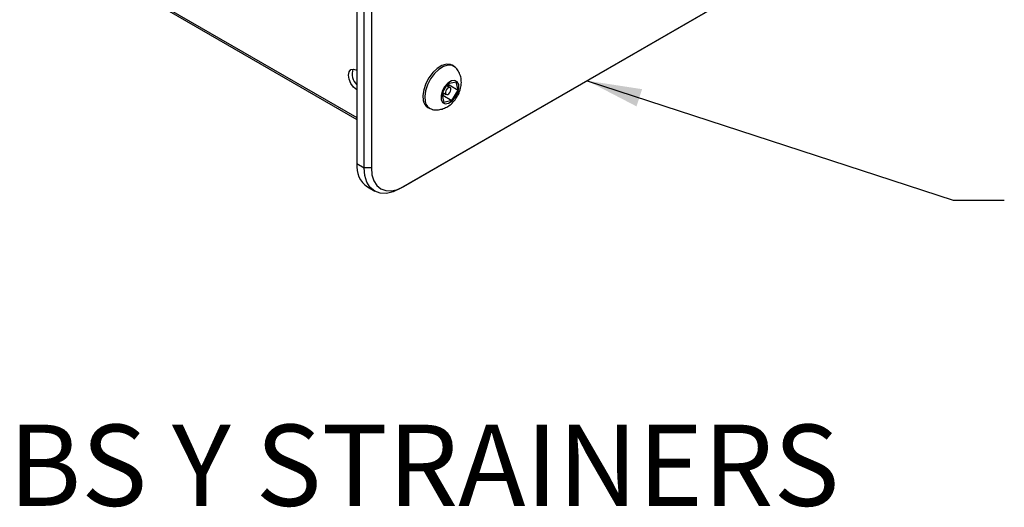
# Model space of a CAD drawing. Units: millimetres. Extents: x 388 to 2505, y 304 to 1814.
# Drawn here: x 879 to 1361, y 304 to 542 of the extents above; entities that cross this region are included whole.
import ezdxf

# ---------------------------------------------------------------- set-up
doc = ezdxf.new("R2010")
doc.units = ezdxf.units.MM
doc.header["$LTSCALE"] = 10
doc.layers.add('BORDER', color=7, linetype='Continuous', lineweight=25)
doc.styles.add('SLDTEXTSTYLE0', font='TXT', dxfattribs={"width": 0.7})
doc.dimstyles.new('SLDDIMSTYLE0', dxfattribs={"dimtxt": 0.18, "dimasz": 26.867556, "dimexe": 0, "dimexo": 0.0625, "dimgap": 0, "dimtad": 0, "dimtih": 1, "dimtoh": 1, "dimdec": 0, "dimrnd": 1e-09, "dimzin": 0, "dimdsep": 46, "dimtxsty": 'Standard', "dimsah": 1, "dimcen": 0.09, "dimadec": 0, "dimazin": 0, "dimtfac": 26.867556, "dimtdec": 0, "dimtofl": 0, "dimtmove": 0, "dimatfit": 3, "dimfxl": 0, "dimfrac": 2, "dimtolj": 1, "dimtzin": 0, "dimarcsym": 0})

msp = doc.modelspace()

# ---------------------------------------------------------------- linework, layer by layer
at = {"color": 7, "linetype": 'Continuous', "lineweight": 25}
for p, q in [((1044.11, 890.49), (1044.11, 472.01)), ((1047.65, 469.97), (1047.65, 888.45)), ((1051.18, 888.45), (1051.18, 469.97)), ((892.6, 581.08), (1044.11, 493.62)), ((1239.2, 560.14), (1065.32, 459.76)), ((1067.09, 460.78), (1239.2, 560.14)), ((1091.59, 519.55), (1090.71, 520.06)), ((1085.63, 506.03), (1088.66, 511.09)), ((1088.66, 511.09), (1092.65, 512.03)), ((1089.21, 510.46), (1089.04, 511.18)), ((1093.63, 507.91), (1092.65, 512.03)), ((1085.63, 506.03), (1086.6, 501.91)), ((1086.11, 506.83), (1087.81, 505.85)), ((1086.18, 505.4), (1086.8, 506.44)), ((1089.68, 509.1), (1088.04, 510.05)), ((1088.73, 509.65), (1089.21, 510.46)), ((1089.21, 510.46), (1093.63, 507.91)), ((1090.6, 502.85), (1093.63, 507.91)), ((1086.18, 505.4), (1085.8, 505.31)), ((1086.18, 505.4), (1090.6, 502.85)), ((1090.6, 502.85), (1086.6, 501.91)), ((1078.83, 499.49), (1079.72, 498.98)), ((1044.11, 472.01), (1047.65, 469.97)), ((1051.18, 469.97), (1047.65, 469.97)), ((1049.29, 460.57), (1052.82, 458.53)), ((1067.09, 460.78), (1065.32, 459.76))]:
    msp.add_line(p, q, dxfattribs=at)
at = {"color": 1, "linetype": 'Continuous', "lineweight": 25}
msp.add_line((892.08, 582.23), (1044.11, 494.46), dxfattribs=at)
at = {"color": 7, "linetype": 'Continuous', "lineweight": 25, "flags": 128}
for points in [[(1090.71, 520.06), (1089.87, 520.42), (1087.88, 520.58), (1085.66, 519.93), (1083.37, 518.53), (1081.19, 516.48), (1079.27, 513.94), (1077.77, 511.08), (1076.77, 508.13), (1076.38, 505.3), (1076.6, 502.8)], [(1044.11, 508.04), (1042.52, 509.32), (1041.17, 511.14), (1040.27, 513.22), (1039.96, 515.23), (1040.27, 516.89), (1041.17, 517.92), (1042.52, 518.19), (1044.11, 517.63)], [(1092.47, 518.86), (1092.36, 518.97), (1090.75, 519.91), (1088.76, 520.07), (1086.54, 519.42), (1084.26, 518.02), (1082.08, 515.97), (1080.16, 513.43), (1078.65, 510.57), (1077.66, 507.62), (1077.26, 504.79), (1077.49, 502.29)], [(1085.33, 503.3), (1086.05, 501.91), (1087.32, 501.28), (1088.94, 501.53), (1090.66, 502.6), (1092.23, 504.34), (1093.4, 506.47), (1093.99, 508.69), (1093.93, 510.64), (1093.21, 512.03), (1091.94, 512.65), (1090.32, 512.41), (1088.6, 511.34), (1087.03, 509.6), (1085.86, 507.46), (1085.26, 505.25), (1085.33, 503.3)], [(1087.46, 506.38), (1087.67, 505.96), (1088.05, 505.77), (1088.54, 505.85), (1089.05, 506.17), (1089.52, 506.69), (1089.88, 507.33), (1090.06, 507.99), (1090.04, 508.58), (1089.82, 509), (1089.44, 509.18), (1088.95, 509.11), (1088.44, 508.79), (1087.97, 508.27), (1087.62, 507.63), (1087.44, 506.96), (1087.46, 506.38)], [(1065.32, 459.76), (1061.87, 458.16), (1058.56, 457.41), (1055.5, 457.53), (1052.82, 458.53), (1050.62, 460.35), (1048.99, 462.94), (1047.98, 466.19), (1047.65, 469.97)], [(1051.18, 469.97), (1051.49, 466.56), (1052.39, 463.64), (1053.86, 461.31), (1055.84, 459.67), (1058.25, 458.78), (1061, 458.67), (1063.99, 459.35), (1067.09, 460.78)]]:
    msp.add_lwpolyline(points, dxfattribs=at)
at = {"color": 7, "linetype": 'Continuous', "lineweight": 25}
for centre, radius, start, end in [((1048.58, 515.72), 6.85, 158.8123, 229.2828), ((1082.22, 511.76), 6.61, 342.4884, 354.4468), ((1081.61, 511.17), 6.85, 306.8273, 317.337), ((1081.3, 503.56), 4.76, 189.1384, 238.7437), ((1082.01, 502.96), 4.58, 188.4209, 254.3981), ((1056.36, 470.66), 12.32, 173.7012, 234.9867)]:
    msp.add_arc(centre, radius, start, end, dxfattribs=at)
msp.add_open_spline([(1080.81, 498.57), (1080.86, 498.55), (1081.68, 498.23), (1083.42, 498.23), (1085.82, 498.59), (1088.11, 499.57), (1090.27, 501.09), (1092.23, 503.19), (1093.85, 505.81), (1094.91, 508.71), (1095.3, 511.62), (1095.03, 514.34), (1094.08, 516.74), (1093.17, 518.29), (1092.48, 518.83), (1092.45, 518.86)], degree=3, knots=[0, 0, 0, 0, 0.005563, 0.088695, 0.169342, 0.251458, 0.338785, 0.433412, 0.533226, 0.637823, 0.734707, 0.825204, 0.911495, 0.996447, 1, 1, 1, 1], dxfattribs=at)

# ---------------------------------------------------------------- texts
at = {"layer": 'BORDER', "color": 7, "insert": (873.72, 344.43), "char_height": 39.6875, "attachment_point": 1, "style": 'SLDTEXTSTYLE0'}
msp.add_mtext('BS Y STRAINERS', dxfattribs=at)

# ---------------------------------------------------------------- leaders
at = {"layer": 'BORDER', "color": 7}
msp.add_leader([(1156.69, 512.51), (1335.76, 454.06), (1360.76, 454.06)], dimstyle='SLDDIMSTYLE0', dxfattribs=at)

doc.saveas('drawing.dxf')
